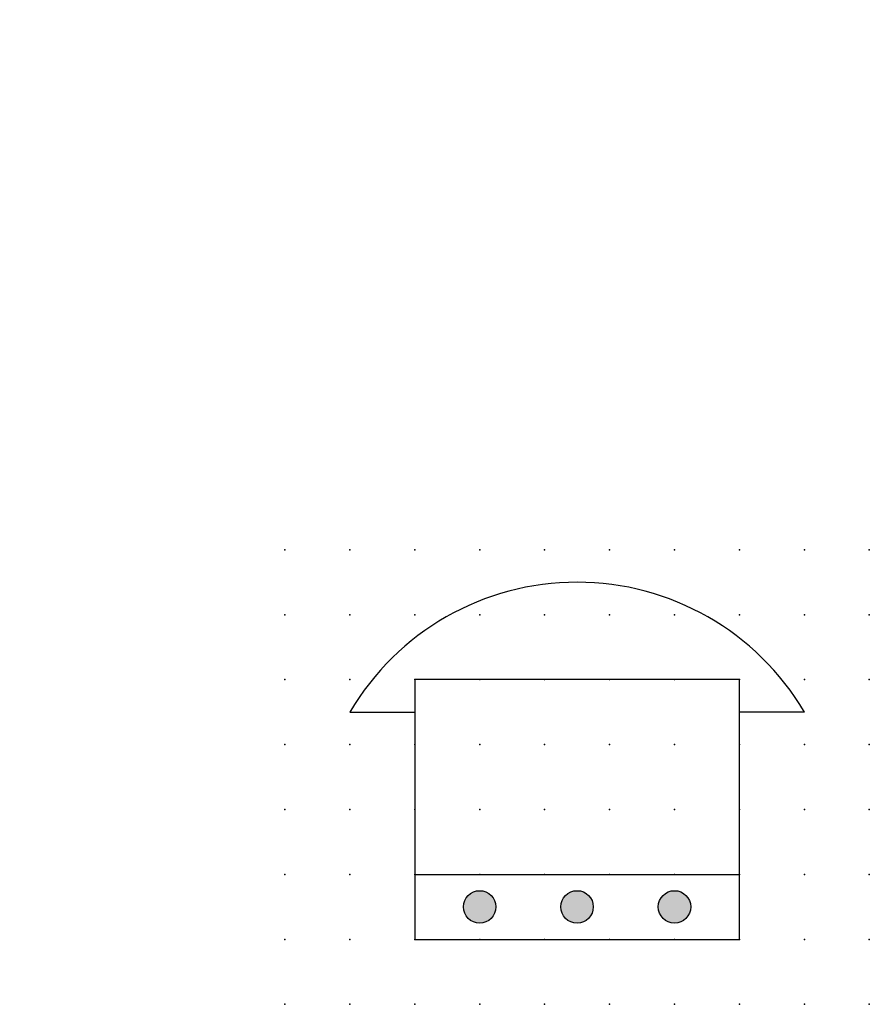
# Model space of a CAD drawing. Extents: x 0.8 to 33.5, y -31.7 to 6.2.
import ezdxf

# ---------------------------------------------------------------- set-up
doc = ezdxf.new("R2010")
doc.units = 0
doc.header["$PDSIZE"] = -2
doc.layers.get('0').update_dxf_attribs({"color": 9, "linetype": 'CONTINUOUS', "plot": 0})
doc.layers.add('00.9 GRID -025', color=1, linetype='CONTINUOUS', plot=False)
doc.layers.add('01.2-CONTINUOUS-0175', color=3, linetype='CONTINUOUS')
doc.layers.add('01.2-CONTINUOUS-025', color=2, linetype='CONTINUOUS')
doc.styles.add('Latin-2-5', font='ISOCP.SHX', dxfattribs={"height": 2.5})

# ---------------------------------------------------------------- blocks, each defined once
blk = doc.blocks.new('*U7')
blk.add_point((0, 0))
blk = doc.blocks.new('*U8')
at = {"layer": '00.9 GRID -025', "color": 0, "linetype": 'ByBlock', "lineweight": -2, "transparency": 16777216}
for p in [(0, 17.5), (2.5, 17.5), (5, 17.5), (7.5, 17.5), (10, 17.5), (12.5, 17.5), (15, 17.5), (17.5, 17.5), (20, 17.5), (22.5, 17.5), (0, 15), (2.5, 15), (5, 15), (7.5, 15), (10, 15), (12.5, 15), (15, 15), (17.5, 15), (20, 15), (22.5, 15), (0, 12.5), (2.5, 12.5), (5, 12.5), (7.5, 12.5), (10, 12.5), (12.5, 12.5), (15, 12.5), (17.5, 12.5), (20, 12.5), (22.5, 12.5), (0, 10), (2.5, 10), (5, 10), (7.5, 10), (10, 10), (12.5, 10), (15, 10), (17.5, 10), (20, 10), (22.5, 10), (0, 7.5), (2.5, 7.5), (5, 7.5), (7.5, 7.5), (10, 7.5), (12.5, 7.5), (15, 7.5), (17.5, 7.5), (20, 7.5), (22.5, 7.5), (0, 5), (2.5, 5), (5, 5), (7.5, 5), (10, 5), (12.5, 5), (15, 5), (17.5, 5), (20, 5), (22.5, 5), (0, 2.5), (2.5, 2.5), (5, 2.5), (7.5, 2.5), (10, 2.5), (12.5, 2.5), (15, 2.5), (17.5, 2.5), (20, 2.5), (22.5, 2.5), (0, 0), (2.5, 0), (5, 0), (7.5, 0), (10, 0), (12.5, 0), (15, 0), (17.5, 0), (20, 0), (22.5, 0)]:
    blk.add_blockref('*U7', p, dxfattribs=at)

msp = doc.modelspace()

# ---------------------------------------------------------------- hatches: boundary and pattern name
at = {"layer": '01.2-CONTINUOUS-025'}
h = msp.add_hatch(color=256, dxfattribs=at)
h.dxf.hatch_style = 1
h.paths.add_polyline_path([(19.083, -27.908, 1), (17.833, -27.908, 1)])
h.paths.add_polyline_path([(22.833, -27.908, 1), (21.583, -27.908, 1)])
h.paths.add_polyline_path([(26.583, -27.908, 1), (25.333, -27.908, 1)])

# ---------------------------------------------------------------- linework, layer by layer
for p, q in [((28.458, -19.158), (15.958, -19.158)), ((15.958, -19.158), (15.958, -29.158)), ((28.458, -29.158), (28.458, -19.158)), ((13.458, -20.408), (15.958, -20.408)), ((30.958, -20.408), (28.458, -20.408)), ((15.958, -26.658), (28.458, -26.658)), ((15.958, -29.158), (28.458, -29.158))]:
    msp.add_line(p, q, dxfattribs=at)
for centre in [(18.458, -27.908), (22.208, -27.908), (25.958, -27.908)]:
    msp.add_circle(centre, 0.625, dxfattribs=at)
msp.add_arc((22.208, -25.564), 10.156, 30.5102, 149.4898, dxfattribs=at)

# ---------------------------------------------------------------- block references
at = {"layer": '00.9 GRID -025'}
msp.add_blockref('*U8', (10.958, -31.658), dxfattribs=at)

# ---------------------------------------------------------------- texts
at = {"layer": '01.2-CONTINUOUS-0175', "color": 2, "char_height": 2.5, "attachment_point": 9, "style": 'Latin-2-5'}
for insert in [(2.5, 6.25), (0.75, 2.75)]:
    msp.add_mtext('\\A1;', dxfattribs=dict(at, insert=insert))

doc.saveas('drawing.dxf')
